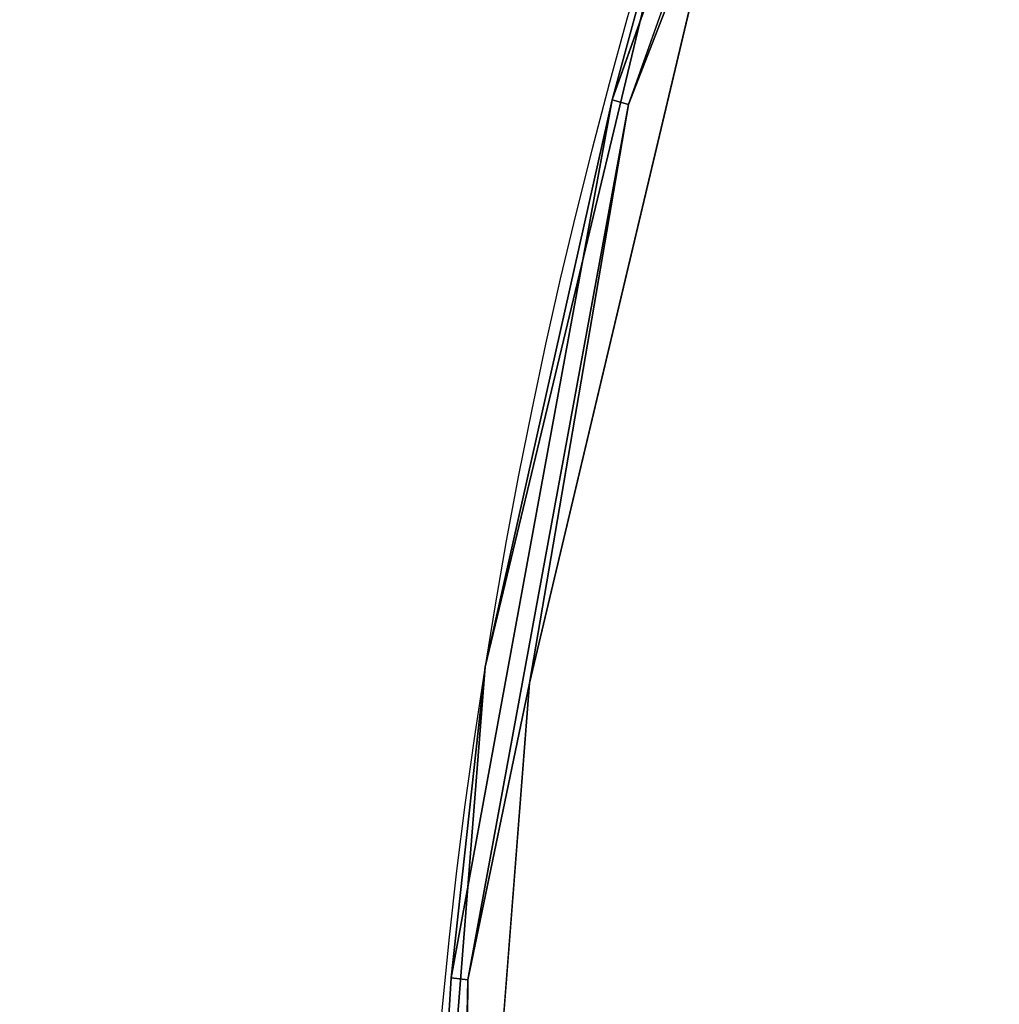
# Model space of a CAD drawing. Extents: x -219 to -38, y -42 to 117.
# Drawn here: x -187 to -182, y 14 to 19 of the extents above; entities that cross this region are included whole.
import ezdxf

# ---------------------------------------------------------------- set-up
doc = ezdxf.new("R2010")
doc.units = 0
doc.header["$LTSCALE"] = 96
doc.header["$MEASUREMENT"] = 0
for name, color, linetype in [('AFUCH-3-STFB', 7, 'Continuous'), ('AFUCH-P', 7, 'Continuous'), ('MAIN_DIMENSIONS', 7, 'Continuous'), ('MAIN_FURN', 7, 'Continuous')]:
    doc.layers.add(name, color=color, linetype=linetype)
doc.dimstyles.get("Standard").update_dxf_attribs({"dimtxt": 0.18, "dimasz": 0.18, "dimexe": 0.18, "dimexo": 0.0625, "dimgap": 0.09, "dimtad": 0, "dimtih": 1, "dimtoh": 1, "dimdec": 4, "dimzin": 0, "dimdsep": 46, "dimtxsty": 'Standard', "dimcen": 0.09, "dimadec": 0, "dimazin": 0, "dimtfac": 1, "dimtdec": 4, "dimtofl": 0, "dimtmove": 0, "dimatfit": 0, "dimfxl": 0, "dimtolj": 1, "dimtzin": 0, "dimarcsym": 0})

# ---------------------------------------------------------------- blocks, each defined once
blk = doc.blocks.new('3200OC3018GG')
at = {"layer": 'AFUCH-3-STFB', "color": 40, "linetype": 'Continuous'}
for points, invisible_edges in [([(19.87275123596191, -7.570160150527954, 17.37553453445435), (23.2134861946106, -11.04823422431946, 17.37553453445435), (19.81207036972046, -7.638653039932251, 17.46704149246216)], 3), ([(19.87275123596191, -7.570160150527954, 17.37553453445435), (21.21448516845703, -8.787208557128906, 17.25053358078003), (23.2134861946106, -11.04823422431946, 17.37553453445435)], 12), ([(19.81207036972046, -7.638653039932251, 17.46704149246216), (23.2134861946106, -11.04823422431946, 17.37553453445435), (23.1426043510437, -11.10610699653625, 17.46704149246216)], 1), ([(24.27179145812988, -12.36685466766357, 1.500534117221832), (21.21448516845703, -8.787208557128906, 1.500534117221832), (9.383259773254395, -22.51853370666504, 1.500534117221832)], 14), ([(24.27179145812988, -12.36685466766357, 17.25053358078003), (21.21448516845703, -8.787208557128906, 17.25053358078003), (21.21448516845703, -8.787208557128906, 1.500534117221832)], 12), ([(24.27179145812988, -12.36685466766357, 1.500534117221832), (24.27179145812988, -12.36685466766357, 17.25053358078003), (21.21448516845703, -8.787208557128906, 1.500534117221832)], 2), ([(21.0377082824707, -8.963985443115234, 17.50053405761719), (24.040114402771, -12.47337484359741, 17.50053405761719), (8.663339853286743, -21.33835458755493, 17.50053405761719)], 14), ([(23.2134861946106, -11.04823422431946, 17.37553453445435), (25.95303726196289, -15.01715898513794, 17.37553453445435), (23.1426043510437, -11.10610699653625, 17.46704149246216)], 2), ([(23.1426043510437, -11.10610699653625, 17.46704149246216), (25.95303726196289, -15.01715898513794, 17.37553453445435), (25.87378978729248, -15.06291246414185, 17.46704149246216)], 1), ([(10.81290793418884, -24.79380798339844, 1.500534117221832), (24.27179145812988, -12.36685466766357, 1.500534117221832), (9.383259773254395, -22.51853370666504, 1.500534117221832)], 3), ([(26.73147869110107, -16.38069677352905, 1.500534117221832), (24.27179145812988, -12.36685466766357, 1.500534117221832), (10.81290793418884, -24.79380798339844, 1.500534117221832)], 14), ([(26.73147869110107, -16.38069677352905, 17.25053358078003), (24.27179145812988, -12.36685466766357, 17.25053358078003), (24.27179145812988, -12.36685466766357, 1.500534117221832)], 12), ([(26.73147869110107, -16.38069677352905, 1.500534117221832), (26.73147869110107, -16.38069677352905, 17.25053358078003), (24.27179145812988, -12.36685466766357, 1.500534117221832)], 2), ([(8.663339853286743, -21.33835458755493, 17.50053405761719), (24.040114402771, -12.47337484359741, 17.50053405761719), (10.56817817687988, -23.80338048934937, 17.50053405761719)], 3), ([(24.040114402771, -12.47337484359741, 17.50053405761719), (26.46317768096924, -16.4051685333252, 17.50053405761719), (10.56817817687988, -23.80338048934937, 17.50053405761719)], 14), ([(25.95303726196289, -15.01715898513794, 17.37553453445435), (28.02045249938965, -19.37414216995239, 17.37553453445435), (25.87378978729248, -15.06291246414185, 17.46704149246216)], 2), ([(25.87378978729248, -15.06291246414185, 17.46704149246216), (28.02045249938965, -19.37414216995239, 17.37553453445435), (27.93489360809326, -19.40659189224243, 17.46704149246216)], 1), ([(28.53297901153564, -20.72990226745605, 1.500534117221832), (26.73147869110107, -16.38069677352905, 1.500534117221832), (10.81290793418884, -24.79380798339844, 1.500534117221832)], 14), ([(10.56817817687988, -23.80338048934937, 17.50053405761719), (26.46317768096924, -16.4051685333252, 17.50053405761719), (11.78963971138, -26.66917705535889, 17.50053405761719)], 3), ([(26.46317768096924, -16.4051685333252, 17.50053405761719), (28.24850177764893, -20.66461372375488, 17.50053405761719), (11.78963971138, -26.66917705535889, 17.50053405761719)], 14)]:
    blk.add_3dface(points, dxfattribs=dict(at, invisible_edges=invisible_edges))
for points in [[(23.1426043510437, -11.10610699653625, 17.46704149246216), (21.0377082824707, -8.963985443115234, 17.50053405761719), (19.81207036972046, -7.638653039932251, 17.46704149246216)], [(21.21448516845703, -8.787208557128906, 17.25053358078003), (24.27179145812988, -12.36685466766357, 17.25053358078003), (23.2134861946106, -11.04823422431946, 17.37553453445435)], [(24.040114402771, -12.47337484359741, 17.50053405761719), (21.0377082824707, -8.963985443115234, 17.50053405761719), (23.1426043510437, -11.10610699653625, 17.46704149246216)], [(23.2134861946106, -11.04823422431946, 17.37553453445435), (24.27179145812988, -12.36685466766357, 17.25053358078003), (25.95303726196289, -15.01715898513794, 17.37553453445435)], [(25.87378978729248, -15.06291246414185, 17.46704149246216), (24.040114402771, -12.47337484359741, 17.50053405761719), (23.1426043510437, -11.10610699653625, 17.46704149246216)], [(24.27179145812988, -12.36685466766357, 17.25053358078003), (26.73147869110107, -16.38069677352905, 17.25053358078003), (25.95303726196289, -15.01715898513794, 17.37553453445435)], [(26.46317768096924, -16.4051685333252, 17.50053405761719), (24.040114402771, -12.47337484359741, 17.50053405761719), (25.87378978729248, -15.06291246414185, 17.46704149246216)], [(25.95303726196289, -15.01715898513794, 17.37553453445435), (26.73147869110107, -16.38069677352905, 17.25053358078003), (28.02045249938965, -19.37414216995239, 17.37553453445435)], [(27.93489360809326, -19.40659189224243, 17.46704149246216), (26.46317768096924, -16.4051685333252, 17.50053405761719), (25.87378978729248, -15.06291246414185, 17.46704149246216)]]:
    blk.add_3dface(points, dxfattribs=at)
at = {"layer": 'AFUCH-P', "color": 1, "linetype": 'Continuous'}
blk.add_arc((-1.06581410364015e-14, -30), 30, 0, 90, dxfattribs=at)

msp = doc.modelspace()

# ---------------------------------------------------------------- block references
at = {"layer": 'MAIN_FURN', "linetype": 'Continuous', "rotation": 135}
msp.add_blockref('3200OC3018GG', (-175.9999999295999, -10.39696963927007), dxfattribs=at)

# ---------------------------------------------------------------- dimensions: what is measured, and where the dimension line sits
at = {"layer": 'MAIN_DIMENSIONS', "linetype": 'Continuous'}
msp.add_linear_dim(base=(-215.9999999136, 91.99999996320001), p1=(-176.9999999292, 91.99999996320001), p2=(-176.9999999292, -39.99999998400001), dimstyle='Standard', dxfattribs=at).render()

doc.saveas('drawing.dxf')
